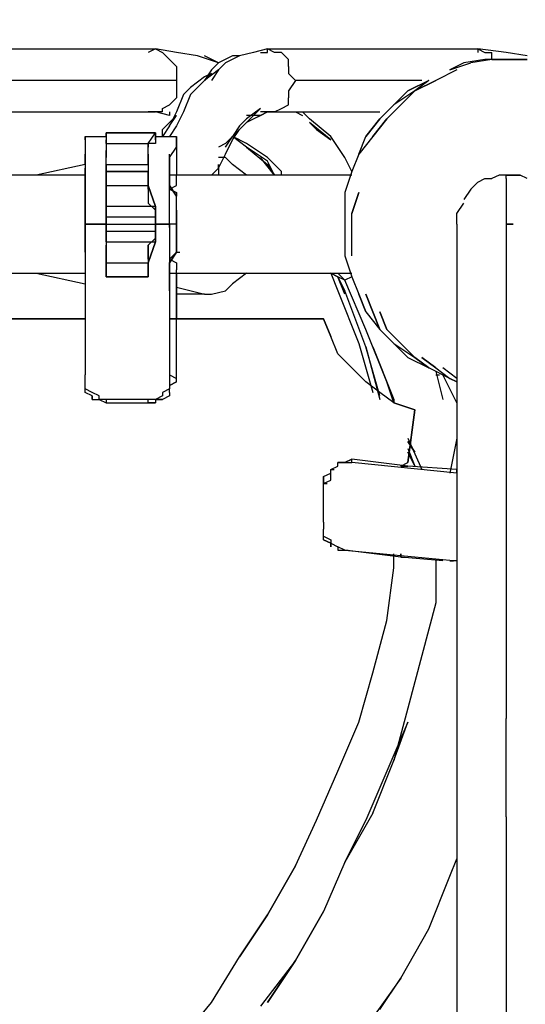
# Model space of a CAD drawing. Extents: x -2451 to 2468, y -21 to 3647.
# Drawn here: x -289 to 16, y 458 to 1053 of the extents above; entities that cross this region are included whole.
import ezdxf

# ---------------------------------------------------------------- set-up
doc = ezdxf.new("R2010")
doc.units = 0
doc.header["$LTSCALE"] = 5
doc.header["$PDMODE"] = 33
doc.header["$PDSIZE"] = 20
doc.layers.get('Defpoints').update_dxf_attribs({"linetype": 'CONTINUOUS'})
doc.layers.add('Lg_base', color=40, linetype='CONTINUOUS')
doc.layers.add('Lg_dim', color=7, linetype='CONTINUOUS')
doc.styles.add('LG1', font='ARIAL.TTF', dxfattribs={"height": 185})
doc.dimstyles.new('LG_DIM', dxfattribs={"dimtxt": 2.5, "dimasz": 2, "dimexe": 1.3, "dimexo": 1.5, "dimgap": 1, "dimtad": 1, "dimdec": 1, "dimrnd": 10, "dimdsep": 46, "dimtxsty": 'LG1', "dimcen": 0, "dimdle": 1.5, "dimclrd": 2, "dimclre": 2, "dimclrt": 6, "dimadec": 0, "dimazin": 0, "dimtfac": 0.7, "dimtmove": 0, "dimatfit": 3, "dimfxl": 0, "dimtvp": 1, "dimtolj": 1, "dimtzin": 0, "dimarcsym": 0})

# ---------------------------------------------------------------- blocks, each defined once
blk = doc.blocks.new('*D5')
at = {"layer": 'Defpoints', "color": 0}
for p in [(-779, 2595.26), (-2451.31, 0), (1461.34, 0)]:
    blk.add_point(p, dxfattribs=at)
at = {"layer": 'Lg_dim', "color": 0, "lineweight": -2}
for p, q in [((-778, 2595.26), (1511.34, 2595.26)), ((1461.34, 2475.26), (1461.34, 1442.09)), ((1461.34, 120), (1461.34, 1153.17)), ((-2450.31, 0), (1511.34, 0))]:
    blk.add_line(p, q, dxfattribs=at)
at = {"layer": 'Lg_dim', "color": 0}
for points in [[(1441.34, 2475.26), (1481.34, 2475.26), (1461.34, 2595.26)], [(1441.34, 120), (1481.34, 120), (1461.34, 0)]]:
    blk.add_solid(points, dxfattribs=at)
at = {"layer": 'Lg_dim', "color": 4, "insert": (1461.34, 1297.63), "char_height": 185, "attachment_point": 5, "style": 'LG1'}
blk.add_mtext('\\A1;2600', dxfattribs=at)

msp = doc.modelspace()

# ---------------------------------------------------------------- linework, layer by layer
at = {"layer": 'Lg_base'}
for p, q in [((-334.4623, 1035.13965), (-207.4513, 1035.13965)), ((-207.4513, 1035.13965), (-211.685, 1033.0228)), ((-194.7502, 1033.0228), (-207.4513, 1035.13965)), ((-207.4513, 1035.13965), (-203.2176, 1033.0228)), ((-139.7121, 1035.13965), (-148.1795, 1033.0228)), ((-139.7121, 1033.0228), (-139.7121, 1035.13965)), ((-139.7121, 1035.13965), (-12.7011, 1035.13965)), ((-135.4784, 1033.0228), (-139.7121, 1035.13965)), ((4.2337, 1033.0228), (-12.7011, 1035.13965)), ((-12.7011, 1035.13965), (-12.7011, 1033.0228)), ((-12.7011, 1035.13965), (-8.4674, 1033.0228)), ((-203.2176, 1033.0228), (-198.9839, 1028.7891)), ((-198.9839, 1028.7891), (-194.7502, 1024.5554)), ((-182.0491, 1030.90595), (-194.7502, 1033.0228)), ((-169.348, 1026.67225), (-182.0491, 1030.90595)), ((-169.348, 1026.67225), (-177.8154, 1030.90595)), ((-160.8806, 1030.90595), (-169.348, 1026.67225)), ((-156.6469, 1030.90595), (-165.1143, 1026.67225)), ((-156.6469, 1030.90595), (-160.8806, 1030.90595)), ((-148.1795, 1033.0228), (-156.6469, 1030.90595)), ((-143.9458, 1033.0228), (-139.7121, 1033.0228)), ((-131.2447, 1033.0228), (-135.4784, 1033.0228)), ((-127.011, 1028.7891), (-131.2447, 1033.0228)), ((-127.011, 1024.5554), (-127.011, 1028.7891)), ((-8.4674, 1028.7891), (-21.1685, 1026.67225)), ((-4.2337, 1028.7891), (-16.9348, 1026.67225)), ((-8.4674, 1033.0228), (-4.2337, 1033.0228)), ((4.2337, 1028.7891), (-8.4674, 1028.7891)), ((4.2337, 1028.7891), (-8.4674, 1028.7891)), ((-4.2337, 1028.7891), (-4.2337, 1033.0228)), ((4.2337, 1028.7891), (-4.2337, 1028.7891)), ((-4.2337, 1028.7891), (4.2337, 1028.7891)), ((-4.2337, 1028.7891), (4.2337, 1028.7891)), ((4.2337, 1028.7891), (-4.2337, 1028.7891)), ((16.9348, 1030.90595), (4.2337, 1033.0228)), ((4.2337, 1028.7891), (16.9348, 1028.7891)), ((16.9348, 1028.7891), (4.2337, 1028.7891)), ((-194.7502, 1024.5554), (-194.7502, 1020.3217)), ((-173.5817, 1022.43855), (-177.8154, 1016.088)), ((-169.348, 1022.43855), (-177.8154, 1016.088)), ((-169.348, 1026.67225), (-173.5817, 1022.43855)), ((-169.348, 1022.43855), (-173.5817, 1016.088)), ((-169.348, 1022.43855), (-165.1143, 1026.67225)), ((-165.1143, 1026.67225), (-169.348, 1022.43855)), ((-127.011, 1024.5554), (-127.011, 1020.3217)), ((-25.4022, 1022.43855), (-38.1033, 1016.088)), ((-21.1685, 1026.67225), (-29.6359, 1022.43855)), ((-29.6359, 1022.43855), (-16.9348, 1026.67225)), ((-21.1685, 1026.67225), (-29.6359, 1022.43855)), ((-194.7502, 1020.3217), (-194.7502, 1016.088)), ((-177.8154, 1018.20485), (-186.2828, 1011.8543)), ((-173.5817, 1020.3217), (-177.8154, 1018.20485)), ((-177.8154, 1016.088), (-173.5817, 1020.3217)), ((-127.011, 1020.3217), (-122.7773, 1016.088)), ((-194.7502, 1016.088), (-321.7612, 1016.088)), ((-194.7502, 1016.088), (-194.7502, 1009.73745)), ((-186.2828, 1011.8543), (-190.5165, 1007.6206)), ((-177.8154, 1016.088), (-186.2828, 1007.6206)), ((-122.7773, 1016.088), (-127.011, 1009.73745)), ((-46.5707, 1016.088), (-122.7773, 1016.088)), ((-42.337, 1016.088), (-55.0381, 1009.73745)), ((-55.0381, 1009.73745), (-42.337, 1016.088)), ((-42.337, 1016.088), (-50.8044, 1009.73745)), ((-38.1033, 1016.088), (-50.8044, 1009.73745)), ((-50.8044, 1009.73745), (-38.1033, 1016.088)), ((-42.337, 1016.088), (-50.8044, 1009.73745)), ((-194.7502, 1005.50375), (-198.9839, 1001.27005)), ((-194.7502, 1009.73745), (-194.7502, 1005.50375)), ((-190.5165, 1007.6206), (-194.7502, 997.03635)), ((-186.2828, 1007.6206), (-190.5165, 997.03635)), ((-127.011, 1009.73745), (-127.011, 1005.50375)), ((-127.011, 1001.27005), (-127.011, 1005.50375)), ((-63.5055, 1001.27005), (-55.0381, 1009.73745)), ((-50.8044, 1009.73745), (-63.5055, 1001.27005)), ((-63.5055, 1001.27005), (-55.0381, 1009.73745)), ((-50.8044, 1009.73745), (-63.5055, 1001.27005)), ((-59.2718, 1001.27005), (-50.8044, 1009.73745)), ((-50.8044, 1009.73745), (-59.2718, 1001.27005)), ((-203.2176, 999.1532), (-198.9839, 1001.27005)), ((-203.2176, 997.03635), (-203.2176, 999.1532)), ((-143.9458, 999.1532), (-152.4132, 992.80265)), ((-148.1795, 994.9195), (-143.9458, 999.1532)), ((-135.4784, 997.03635), (-131.2447, 999.1532)), ((-131.2447, 999.1532), (-127.011, 1001.27005)), ((-63.5055, 1001.27005), (-71.9729, 992.80265)), ((-67.7392, 992.80265), (-59.2718, 1001.27005)), ((-59.2718, 1001.27005), (-67.7392, 992.80265)), ((-334.4623, 997.03635), (-207.4513, 997.03635)), ((-207.4513, 997.03635), (-211.685, 997.03635)), ((-198.9839, 994.9195), (-207.4513, 997.03635)), ((-203.2176, 997.03635), (-207.4513, 997.03635)), ((-194.7502, 994.9195), (-203.2176, 986.4521)), ((-198.9839, 997.03635), (-198.9839, 994.9195)), ((-198.9839, 997.03635), (-198.9839, 994.9195)), ((-194.7502, 997.03635), (-198.9839, 988.56895)), ((-198.9839, 988.56895), (-194.7502, 994.9195)), ((-190.5165, 997.03635), (-194.7502, 988.56895)), ((-190.5165, 997.03635), (-194.7502, 988.56895)), ((-152.4132, 992.80265), (-156.6469, 988.56895)), ((-152.4132, 990.6858), (-148.1795, 994.9195)), ((-143.9458, 994.9195), (-152.4132, 990.6858)), ((-143.9458, 994.9195), (-152.4132, 994.9195)), ((-148.1795, 992.80265), (-143.9458, 994.9195)), ((-148.1795, 992.80265), (-143.9458, 994.9195)), ((-139.7121, 997.03635), (-143.9458, 997.03635)), ((-143.9458, 994.9195), (-139.7121, 997.03635)), ((-143.9458, 994.9195), (-139.7121, 997.03635)), ((-139.7121, 997.03635), (-143.9458, 994.9195)), ((-139.7121, 997.03635), (-71.9729, 997.03635)), ((-135.4784, 997.03635), (-139.7121, 997.03635)), ((-122.7773, 997.03635), (-118.5436, 994.9195)), ((-114.3099, 992.80265), (-118.5436, 997.03635)), ((-101.6088, 982.2184), (-114.3099, 992.80265)), ((-80.4403, 982.2184), (-71.9729, 992.80265)), ((-71.9729, 992.80265), (-80.4403, 982.2184)), ((-76.2066, 982.2184), (-67.7392, 992.80265)), ((-67.7392, 992.80265), (-76.2066, 982.2184)), ((-198.9839, 988.56895), (-203.2176, 982.2184)), ((-198.9839, 988.56895), (-203.2176, 982.2184)), ((-194.7502, 988.56895), (-198.9839, 982.2184)), ((-194.7502, 988.56895), (-198.9839, 982.2184)), ((-156.6469, 988.56895), (-160.8806, 982.2184)), ((-156.6469, 986.4521), (-152.4132, 990.6858)), ((-156.6469, 986.4521), (-152.4132, 990.6858)), ((-110.0762, 986.4521), (-114.3099, 990.6858)), ((-101.6088, 980.10155), (-114.3099, 990.6858)), ((-249.7883, 982.2184), (-249.7883, 980.10155)), ((-249.7883, 982.2184), (-249.7883, 975.86785)), ((-249.7883, 982.2184), (-237.0872, 982.2184)), ((-249.7883, 980.10155), (-249.7883, 982.2184)), ((-237.0872, 982.2184), (-237.0872, 984.33525)), ((-237.0872, 984.33525), (-207.4513, 984.33525)), ((-207.4513, 984.33525), (-237.0872, 984.33525)), ((-237.0872, 984.33525), (-207.4513, 984.33525)), ((-207.4513, 984.33525), (-237.0872, 984.33525)), ((-207.4513, 984.33525), (-237.0872, 984.33525)), ((-237.0872, 984.33525), (-207.4513, 984.33525)), ((-237.0872, 982.2184), (-237.0872, 984.33525)), ((-237.0872, 984.33525), (-234.97035, 984.33525)), ((-237.0872, 984.33525), (-237.0872, 977.9847)), ((-237.0872, 982.2184), (-237.0872, 980.10155)), ((-211.685, 977.9847), (-207.4513, 984.33525)), ((-207.4513, 982.2184), (-207.4513, 984.33525)), ((-207.4513, 984.33525), (-207.4513, 982.2184)), ((-207.4513, 982.2184), (-207.4513, 980.10155)), ((-207.4513, 982.2184), (-194.7502, 982.2184)), ((-207.4513, 980.10155), (-207.4513, 982.2184)), ((-203.2176, 982.2184), (-203.2176, 986.4521)), ((-194.7502, 980.10155), (-194.7502, 982.2184)), ((-194.7502, 982.2184), (-194.7502, 958.93305)), ((-194.7502, 980.10155), (-194.7502, 982.2184)), ((-160.8806, 982.2184), (-165.1143, 977.9847)), ((-165.1143, 975.86785), (-160.8806, 982.2184)), ((-160.8806, 980.10155), (-156.6469, 986.4521)), ((-160.8806, 982.2184), (-156.6469, 986.4521)), ((-156.6469, 980.10155), (-160.8806, 982.2184)), ((-160.8806, 982.2184), (-156.6469, 980.10155)), ((-152.4132, 975.86785), (-160.8806, 982.2184)), ((-152.4132, 977.9847), (-160.8806, 982.2184)), ((-110.0762, 986.4521), (-101.6088, 980.10155)), ((-93.1414, 969.5173), (-101.6088, 982.2184)), ((-84.674, 971.63415), (-80.4403, 982.2184)), ((-76.2066, 982.2184), (-84.674, 971.63415)), ((-84.674, 971.63415), (-80.4403, 982.2184)), ((-76.2066, 982.2184), (-84.674, 971.63415)), ((-249.7883, 980.10155), (-249.7883, 975.86785)), ((-249.7883, 975.86785), (-249.7883, 969.5173)), ((-237.0872, 977.9847), (-237.0872, 980.10155)), ((-237.0872, 977.9847), (-211.685, 977.9847)), ((-237.0872, 977.9847), (-237.0872, 975.86785)), ((-237.0872, 977.9847), (-237.0872, 973.751)), ((-237.0872, 977.9847), (-234.97035, 977.9847)), ((-237.0872, 975.86785), (-237.0872, 973.751)), ((-211.685, 977.9847), (-211.685, 975.86785)), ((-211.685, 973.751), (-211.685, 977.9847)), ((-207.4513, 977.9847), (-211.685, 977.9847)), ((-211.685, 973.751), (-211.685, 975.86785)), ((-207.4513, 980.10155), (-207.4513, 977.9847)), ((-207.4513, 980.10155), (-207.4513, 977.9847)), ((-198.9839, 969.5173), (-194.7502, 975.86785)), ((-194.7502, 975.86785), (-194.7502, 980.10155)), ((-165.1143, 977.9847), (-169.348, 975.86785)), ((-165.1143, 971.63415), (-160.8806, 980.10155)), ((-139.7121, 969.5173), (-152.4132, 977.9847)), ((-152.4132, 975.86785), (-139.7121, 965.2836)), ((-139.7121, 967.40045), (-152.4132, 975.86785)), ((-249.7883, 969.5173), (-249.7883, 971.63415)), ((-249.7883, 971.63415), (-249.7883, 969.5173)), ((-249.7883, 969.5173), (-249.7883, 963.16675)), ((-249.7883, 965.2836), (-249.7883, 969.5173)), ((-249.7883, 969.5173), (-249.7883, 965.2836)), ((-237.0872, 973.751), (-237.0872, 969.5173)), ((-237.0872, 969.5173), (-237.0872, 973.751)), ((-237.0872, 973.751), (-237.0872, 971.63415)), ((-237.0872, 969.5173), (-237.0872, 971.63415)), ((-237.0872, 965.2836), (-237.0872, 969.5173)), ((-237.0872, 965.2836), (-237.0872, 969.5173)), ((-237.0872, 965.2836), (-237.0872, 969.5173)), ((-211.685, 969.5173), (-211.685, 973.751)), ((-211.685, 969.5173), (-211.685, 973.751)), ((-211.685, 971.63415), (-211.685, 973.751)), ((-211.685, 971.63415), (-211.685, 969.5173)), ((-211.685, 965.2836), (-211.685, 969.5173)), ((-211.685, 965.2836), (-211.685, 969.5173)), ((-211.685, 969.5173), (-211.685, 965.2836)), ((-198.9839, 969.5173), (-198.9839, 971.63415)), ((-198.9839, 969.5173), (-198.9839, 971.63415)), ((-198.9839, 969.5173), (-198.9839, 963.16675)), ((-198.9839, 965.2836), (-198.9839, 969.5173)), ((-198.9839, 965.2836), (-198.9839, 969.5173)), ((-169.348, 963.16675), (-165.1143, 971.63415)), ((-165.1143, 969.5173), (-169.348, 969.5173)), ((-160.8806, 965.2836), (-165.1143, 969.5173)), ((-135.4784, 958.93305), (-143.9458, 969.5173)), ((-131.2447, 961.0499), (-139.7121, 969.5173)), ((-88.9077, 961.0499), (-93.1414, 969.5173)), ((-84.674, 971.63415), (-88.9077, 961.0499)), ((-249.7883, 965.2836), (-279.4242, 958.93305)), ((-249.7883, 965.2836), (-249.7883, 958.93305)), ((-249.7883, 965.2836), (-249.7883, 958.93305)), ((-249.7883, 954.69935), (-249.7883, 963.16675)), ((-237.0872, 965.2836), (-237.0872, 961.0499)), ((-237.0872, 965.2836), (-211.685, 965.2836)), ((-237.0872, 961.0499), (-237.0872, 965.2836)), ((-211.685, 965.2836), (-211.685, 961.0499)), ((-211.685, 965.2836), (-211.685, 961.0499)), ((-198.9839, 958.93305), (-198.9839, 965.2836)), ((-198.9839, 958.93305), (-198.9839, 965.2836)), ((-198.9839, 963.16675), (-198.9839, 954.69935)), ((-173.5817, 958.93305), (-169.348, 963.16675)), ((-169.348, 963.16675), (-173.5817, 958.93305)), ((-169.348, 965.2836), (-169.348, 958.93305)), ((-169.348, 963.16675), (-169.348, 965.2836)), ((-152.4132, 958.93305), (-160.8806, 965.2836)), ((-135.4784, 958.93305), (-139.7121, 967.40045)), ((-139.7121, 965.2836), (-135.4784, 958.93305)), ((-249.7883, 958.93305), (-520.7451, 958.93305)), ((-249.7883, 958.93305), (-249.7883, 952.5825)), ((-249.7883, 958.93305), (-249.7883, 952.5825)), ((-211.685, 961.0499), (-237.0872, 961.0499)), ((-237.0872, 961.0499), (-211.685, 961.0499)), ((-237.0872, 958.93305), (-237.0872, 961.0499)), ((-237.0872, 961.0499), (-211.685, 961.0499)), ((-211.685, 961.0499), (-237.0872, 961.0499)), ((-237.0872, 961.0499), (-237.0872, 958.93305)), ((-237.0872, 958.93305), (-237.0872, 961.0499)), ((-237.0872, 958.93305), (-237.0872, 961.0499)), ((-237.0872, 961.0499), (-211.685, 961.0499)), ((-237.0872, 954.69935), (-237.0872, 958.93305)), ((-237.0872, 958.93305), (-237.0872, 954.69935)), ((-237.0872, 954.69935), (-237.0872, 958.93305)), ((-237.0872, 954.69935), (-237.0872, 958.93305)), ((-211.685, 961.0499), (-211.685, 958.93305)), ((-211.685, 958.93305), (-211.685, 961.0499)), ((-211.685, 961.0499), (-211.685, 958.93305)), ((-211.685, 961.0499), (-211.685, 958.93305)), ((-211.685, 954.69935), (-211.685, 958.93305)), ((-211.685, 958.93305), (-211.685, 954.69935)), ((-211.685, 954.69935), (-211.685, 958.93305)), ((-211.685, 954.69935), (-211.685, 958.93305)), ((-198.9839, 952.5825), (-198.9839, 958.93305)), ((-198.9839, 958.93305), (-198.9839, 952.5825)), ((-88.9077, 958.93305), (-198.9839, 958.93305)), ((-194.7502, 956.8162), (-194.7502, 958.93305)), ((-131.2447, 958.93305), (-131.2447, 961.0499)), ((-88.9077, 961.0499), (-93.1414, 948.3488)), ((0, 958.93305), (-4.2337, 956.8162)), ((4.2337, 958.93305), (0, 958.93305)), ((12.7011, 958.93305), (4.2337, 958.93305)), ((4.2337, 958.93305), (12.7011, 958.93305)), ((4.2337, 956.8162), (4.2337, 958.93305)), ((4.2337, 958.93305), (6.35055, 958.93305)), ((16.9348, 956.8162), (12.7011, 958.93305)), ((-249.7883, 946.23195), (-249.7883, 954.69935)), ((-249.7883, 952.5825), (-249.7883, 946.23195)), ((-249.7883, 952.5825), (-249.7883, 946.23195)), ((-237.0872, 954.69935), (-237.0872, 952.5825)), ((-237.0872, 950.46565), (-237.0872, 954.69935)), ((-237.0872, 954.69935), (-237.0872, 952.5825)), ((-237.0872, 950.46565), (-237.0872, 954.69935)), ((-237.0872, 952.5825), (-211.685, 952.5825)), ((-237.0872, 939.8814), (-237.0872, 952.5825)), ((-237.0872, 952.5825), (-237.0872, 939.8814)), ((-211.685, 952.5825), (-211.685, 954.69935)), ((-211.685, 954.69935), (-211.685, 950.46565)), ((-211.685, 952.5825), (-211.685, 954.69935)), ((-211.685, 950.46565), (-211.685, 954.69935)), ((-211.685, 952.5825), (-207.4513, 939.8814)), ((-207.4513, 939.8814), (-211.685, 952.5825)), ((-198.9839, 946.23195), (-198.9839, 954.69935)), ((-198.9839, 950.46565), (-194.7502, 952.5825)), ((-194.7502, 946.23195), (-198.9839, 952.5825)), ((-198.9839, 952.5825), (-194.7502, 946.23195)), ((-194.7502, 952.5825), (-194.7502, 956.8162)), ((-12.7011, 954.69935), (-16.9348, 950.46565)), ((-12.7011, 954.69935), (-8.4674, 956.8162)), ((-8.4674, 956.8162), (-4.2337, 956.8162)), ((4.2337, 956.8162), (4.2337, 952.5825)), ((4.2337, 952.5825), (4.2337, 946.23195)), ((-249.7883, 946.23195), (-249.7883, 937.76455)), ((-249.7883, 946.23195), (-249.7883, 937.76455)), ((-249.7883, 937.76455), (-249.7883, 946.23195)), ((-237.0872, 946.23195), (-237.0872, 950.46565)), ((-237.0872, 950.46565), (-237.0872, 946.23195)), ((-237.0872, 941.99825), (-237.0872, 946.23195)), ((-237.0872, 946.23195), (-237.0872, 941.99825)), ((-211.685, 950.46565), (-211.685, 946.23195)), ((-211.685, 950.46565), (-211.685, 946.23195)), ((-211.685, 946.23195), (-211.685, 941.99825)), ((-211.685, 946.23195), (-211.685, 941.99825)), ((-198.9839, 950.46565), (-194.7502, 948.3488)), ((-198.9839, 950.46565), (-194.7502, 948.3488)), ((-198.9839, 937.76455), (-198.9839, 946.23195)), ((-194.7502, 948.3488), (-194.7502, 946.23195)), ((-194.7502, 948.3488), (-194.7502, 946.23195)), ((-194.7502, 937.76455), (-194.7502, 946.23195)), ((-194.7502, 937.76455), (-194.7502, 946.23195)), ((-93.1414, 948.3488), (-93.1414, 935.6477)), ((-84.674, 948.3488), (-88.9077, 935.6477)), ((-88.9077, 935.6477), (-84.674, 948.3488)), ((-16.9348, 950.46565), (-21.1685, 944.1151)), ((4.2337, 946.23195), (4.2337, 939.8814)), ((-237.0872, 941.99825), (-237.0872, 937.76455)), ((-237.0872, 941.99825), (-237.0872, 937.76455)), ((-237.0872, 939.8814), (-237.0872, 937.76455)), ((-207.4513, 939.8814), (-237.0872, 939.8814)), ((-237.0872, 937.76455), (-237.0872, 939.8814)), ((-211.685, 941.99825), (-207.4513, 937.76455)), ((-211.685, 941.99825), (-207.4513, 937.76455)), ((-207.4513, 939.8814), (-207.4513, 937.76455)), ((-207.4513, 937.76455), (-207.4513, 939.8814)), ((-25.4022, 935.6477), (-21.1685, 941.99825)), ((4.2337, 939.8814), (4.2337, 929.29715)), ((-249.7883, 937.76455), (-249.7883, 929.29715)), ((-249.7883, 937.76455), (-249.7883, 929.29715)), ((-249.7883, 929.29715), (-249.7883, 937.76455)), ((-237.0872, 933.53085), (-237.0872, 937.76455)), ((-237.0872, 933.53085), (-237.0872, 937.76455)), ((-237.0872, 937.76455), (-237.0872, 933.53085)), ((-237.0872, 933.53085), (-237.0872, 937.76455)), ((-237.0872, 933.53085), (-237.0872, 929.29715)), ((-207.4513, 933.53085), (-237.0872, 933.53085)), ((-237.0872, 933.53085), (-237.0872, 929.29715)), ((-237.0872, 929.29715), (-237.0872, 933.53085)), ((-237.0872, 933.53085), (-237.0872, 929.29715)), ((-207.4513, 937.76455), (-207.4513, 933.53085)), ((-207.4513, 937.76455), (-207.4513, 933.53085)), ((-207.4513, 933.53085), (-207.4513, 937.76455)), ((-207.4513, 933.53085), (-207.4513, 937.76455)), ((-207.4513, 929.29715), (-207.4513, 933.53085)), ((-207.4513, 933.53085), (-207.4513, 929.29715)), ((-207.4513, 929.29715), (-207.4513, 933.53085)), ((-207.4513, 929.29715), (-207.4513, 933.53085)), ((-198.9839, 929.29715), (-198.9839, 937.76455)), ((-194.7502, 937.76455), (-194.7502, 929.29715)), ((-194.7502, 929.29715), (-194.7502, 937.76455)), ((-93.1414, 935.6477), (-93.1414, 922.9466)), ((-88.9077, 922.9466), (-88.9077, 935.6477)), ((-88.9077, 922.9466), (-88.9077, 935.6477)), ((-25.4022, 931.414), (-25.4022, 935.6477)), ((-25.4022, 931.414), (-25.4022, 935.6477)), ((-249.7883, 929.29715), (-198.9839, 929.29715)), ((-249.7883, 929.29715), (-249.7883, 838.2726)), ((-249.7883, 929.29715), (-249.7883, 920.82975)), ((-249.7883, 920.82975), (-249.7883, 929.29715)), ((-237.0872, 929.29715), (-249.7883, 929.29715)), ((-237.0872, 929.29715), (-237.0872, 925.06345)), ((-237.0872, 929.29715), (-237.0872, 925.06345)), ((-237.0872, 925.06345), (-237.0872, 929.29715)), ((-237.0872, 929.29715), (-237.0872, 925.06345)), ((-207.4513, 925.06345), (-207.4513, 929.29715)), ((-207.4513, 929.29715), (-207.4513, 925.06345)), ((-207.4513, 925.06345), (-207.4513, 929.29715)), ((-207.4513, 929.29715), (-207.4513, 925.06345)), ((-194.7502, 929.29715), (-207.4513, 929.29715)), ((-198.9839, 927.1803), (-198.9839, 929.29715)), ((-198.9839, 929.29715), (-198.9839, 838.2726)), ((-194.7502, 929.29715), (-194.7502, 920.82975)), ((-194.7502, 920.82975), (-194.7502, 929.29715)), ((-25.4022, 929.29715), (-25.4022, 931.414)), ((-25.4022, 929.29715), (-25.4022, 925.06345)), ((8.4674, 929.29715), (4.2337, 929.29715)), ((4.2337, 929.29715), (8.4674, 929.29715)), ((4.2337, 929.29715), (8.4674, 929.29715)), ((8.4674, 929.29715), (4.2337, 929.29715)), ((8.4674, 929.29715), (4.2337, 929.29715)), ((4.2337, 929.29715), (8.4674, 929.29715)), ((4.2337, 929.29715), (6.35055, 929.29715)), ((4.2337, 929.29715), (4.2337, 920.82975)), ((-237.0872, 925.06345), (-237.0872, 920.82975)), ((-237.0872, 925.06345), (-207.4513, 925.06345)), ((-237.0872, 920.82975), (-237.0872, 925.06345)), ((-237.0872, 920.82975), (-237.0872, 925.06345)), ((-237.0872, 925.06345), (-237.0872, 920.82975)), ((-207.4513, 925.06345), (-207.4513, 920.82975)), ((-207.4513, 925.06345), (-207.4513, 920.82975)), ((-207.4513, 925.06345), (-207.4513, 920.82975)), ((-207.4513, 920.82975), (-207.4513, 925.06345)), ((-93.1414, 922.9466), (-93.1414, 910.2455)), ((-88.9077, 910.2455), (-88.9077, 922.9466)), ((-88.9077, 910.2455), (-88.9077, 922.9466)), ((-25.4022, 925.06345), (-25.4022, 920.82975)), ((-249.7883, 920.82975), (-249.7883, 912.36235)), ((-249.7883, 912.36235), (-249.7883, 920.82975)), ((-237.0872, 920.82975), (-237.0872, 916.59605)), ((-237.0872, 918.7129), (-237.0872, 920.82975)), ((-237.0872, 918.7129), (-237.0872, 920.82975)), ((-237.0872, 920.82975), (-237.0872, 916.59605)), ((-237.0872, 918.7129), (-237.0872, 906.0118)), ((-237.0872, 918.7129), (-207.4513, 918.7129)), ((-237.0872, 918.7129), (-237.0872, 906.0118)), ((-237.0872, 912.36235), (-237.0872, 916.59605)), ((-237.0872, 912.36235), (-237.0872, 916.59605)), ((-207.4513, 920.82975), (-211.685, 916.59605)), ((-207.4513, 920.82975), (-211.685, 916.59605)), ((-211.685, 906.0118), (-207.4513, 918.7129)), ((-207.4513, 918.7129), (-211.685, 906.0118)), ((-211.685, 912.36235), (-211.685, 916.59605)), ((-211.685, 916.59605), (-211.685, 912.36235)), ((-207.4513, 920.82975), (-207.4513, 918.7129)), ((-207.4513, 918.7129), (-207.4513, 920.82975)), ((-194.7502, 920.82975), (-194.7502, 912.36235)), ((-194.7502, 912.36235), (-194.7502, 920.82975)), ((-25.4022, 920.82975), (-25.4022, 914.4792)), ((4.2337, 920.82975), (4.2337, 908.12865)), ((-249.7883, 912.36235), (-249.7883, 906.0118)), ((-249.7883, 912.36235), (-249.7883, 906.0118)), ((-237.0872, 908.12865), (-237.0872, 912.36235)), ((-237.0872, 908.12865), (-237.0872, 912.36235)), ((-211.685, 908.12865), (-211.685, 912.36235)), ((-211.685, 912.36235), (-211.685, 908.12865)), ((-194.7502, 912.36235), (-198.9839, 908.12865)), ((-194.7502, 912.36235), (-198.9839, 908.12865)), ((-194.7502, 912.36235), (-198.9839, 906.0118)), ((-198.9839, 906.0118), (-194.7502, 912.36235)), ((-194.7502, 912.36235), (-192.63335, 912.36235)), ((-93.1414, 910.2455), (-88.9077, 897.5444)), ((-25.4022, 914.4792), (-25.4022, 906.0118)), ((-249.7883, 906.0118), (-249.7883, 899.66125)), ((-249.7883, 906.0118), (-249.7883, 899.66125)), ((-237.0872, 908.12865), (-237.0872, 903.89495)), ((-237.0872, 903.89495), (-237.0872, 908.12865)), ((-237.0872, 906.0118), (-237.0872, 903.89495)), ((-237.0872, 906.0118), (-211.685, 906.0118)), ((-237.0872, 903.89495), (-237.0872, 906.0118)), ((-237.0872, 903.89495), (-237.0872, 899.66125)), ((-237.0872, 899.66125), (-237.0872, 903.89495)), ((-237.0872, 903.89495), (-237.0872, 899.66125)), ((-237.0872, 899.66125), (-237.0872, 903.89495)), ((-211.685, 908.12865), (-211.685, 903.89495)), ((-211.685, 908.12865), (-211.685, 903.89495)), ((-211.685, 903.89495), (-211.685, 906.0118)), ((-211.685, 906.0118), (-211.685, 903.89495)), ((-211.685, 903.89495), (-211.685, 899.66125)), ((-211.685, 899.66125), (-211.685, 903.89495)), ((-211.685, 903.89495), (-211.685, 899.66125)), ((-211.685, 903.89495), (-211.685, 899.66125)), ((-198.9839, 908.12865), (-194.7502, 906.0118)), ((-198.9839, 906.0118), (-198.9839, 899.66125)), ((-198.9839, 899.66125), (-198.9839, 906.0118)), ((-194.7502, 906.0118), (-194.7502, 901.7781)), ((-25.4022, 906.0118), (-25.4022, 897.5444)), ((4.2337, 908.12865), (4.2337, 895.42755)), ((-520.7451, 899.66125), (-249.7883, 899.66125)), ((-279.4242, 899.66125), (-249.7883, 893.3107)), ((-249.7883, 899.66125), (-249.7883, 893.3107)), ((-249.7883, 899.66125), (-249.7883, 893.3107)), ((-237.0872, 897.5444), (-237.0872, 899.66125)), ((-237.0872, 899.66125), (-237.0872, 897.5444)), ((-237.0872, 897.5444), (-237.0872, 899.66125)), ((-237.0872, 897.5444), (-237.0872, 899.66125)), ((-211.685, 899.66125), (-211.685, 897.5444)), ((-211.685, 897.5444), (-211.685, 899.66125)), ((-211.685, 899.66125), (-211.685, 897.5444)), ((-211.685, 897.5444), (-211.685, 899.66125)), ((-198.9839, 899.66125), (-194.7502, 899.66125)), ((-198.9839, 893.3107), (-198.9839, 899.66125)), ((-198.9839, 893.3107), (-198.9839, 899.66125)), ((-194.7502, 899.66125), (-194.7502, 901.7781)), ((-194.7502, 872.1422), (-194.7502, 899.66125)), ((-194.7502, 899.66125), (-194.7502, 872.1422)), ((-194.7502, 899.66125), (-88.9077, 899.66125)), ((-152.4132, 899.66125), (-160.8806, 893.3107)), ((-101.6088, 899.66125), (-97.3751, 889.077)), ((-97.3751, 897.5444), (-101.6088, 899.66125)), ((-101.6088, 899.66125), (-97.3751, 897.5444)), ((-97.3751, 897.5444), (-101.6088, 899.66125)), ((-97.3751, 899.66125), (-93.1414, 895.42755)), ((-249.7883, 893.3107), (-249.7883, 889.077)), ((-249.7883, 893.3107), (-249.7883, 889.077)), ((-211.685, 897.5444), (-237.0872, 897.5444)), ((-237.0872, 897.5444), (-211.685, 897.5444)), ((-211.685, 897.5444), (-237.0872, 897.5444)), ((-211.685, 897.5444), (-237.0872, 897.5444)), ((-237.0872, 897.5444), (-234.97035, 897.5444)), ((-198.9839, 889.077), (-198.9839, 893.3107)), ((-198.9839, 889.077), (-198.9839, 893.3107)), ((-165.1143, 889.077), (-160.8806, 893.3107)), ((-97.3751, 897.5444), (-93.1414, 889.077)), ((-93.1414, 886.96015), (-97.3751, 897.5444)), ((-93.1414, 895.42755), (-97.3751, 897.5444)), ((-88.9077, 897.5444), (-93.1414, 895.42755)), ((-80.4403, 865.79165), (-93.1414, 895.42755)), ((-88.9077, 897.5444), (-84.674, 886.96015)), ((-25.4022, 897.5444), (-25.4022, 886.96015)), ((4.2337, 895.42755), (4.2337, 880.6096)), ((-194.7502, 891.19385), (-177.8154, 886.96015)), ((-177.8154, 886.96015), (-194.7502, 886.96015)), ((-177.8154, 886.96015), (-173.5817, 886.96015)), ((-173.5817, 886.96015), (-165.1143, 889.077)), ((-97.3751, 889.077), (-84.674, 857.32425)), ((-80.4403, 855.2074), (-93.1414, 889.077)), ((-80.4403, 876.3759), (-84.674, 886.96015)), ((-84.674, 886.96015), (-80.4403, 876.3759)), ((-76.2066, 876.3759), (-80.4403, 886.96015)), ((-80.4403, 886.96015), (-76.2066, 876.3759)), ((-25.4022, 886.96015), (-25.4022, 874.25905)), ((4.2337, 880.6096), (4.2337, 863.6748)), ((-80.4403, 876.3759), (-71.9729, 865.79165)), ((-80.4403, 876.3759), (-71.9729, 865.79165)), ((-71.9729, 865.79165), (-76.2066, 876.3759)), ((-76.2066, 876.3759), (-71.9729, 865.79165)), ((-67.7392, 865.79165), (-71.9729, 876.3759)), ((-71.9729, 876.3759), (-67.7392, 865.79165)), ((-25.4022, 874.25905), (-25.4022, 859.4411)), ((-249.7883, 872.1422), (-520.7451, 872.1422)), ((-249.7883, 872.1422), (-520.7451, 872.1422)), ((-249.7883, 872.1422), (-520.7451, 872.1422)), ((-520.7451, 872.1422), (-249.7883, 872.1422)), ((-105.8425, 872.1422), (-198.9839, 872.1422)), ((-105.8425, 872.1422), (-198.9839, 872.1422)), ((-198.9839, 872.1422), (-194.7502, 872.1422)), ((-194.7502, 872.1422), (-198.9839, 872.1422)), ((-194.7502, 872.1422), (-198.9839, 872.1422)), ((-105.8425, 872.1422), (-194.7502, 872.1422)), ((-194.7502, 872.1422), (-105.8425, 872.1422)), ((-194.7502, 836.15575), (-194.7502, 872.1422)), ((-194.7502, 836.15575), (-194.7502, 872.1422)), ((-101.6088, 861.55795), (-105.8425, 872.1422)), ((-101.6088, 861.55795), (-105.8425, 872.1422)), ((-101.6088, 861.55795), (-105.8425, 872.1422)), ((-105.8425, 872.1422), (-101.6088, 861.55795)), ((-67.7392, 834.0389), (-80.4403, 865.79165)), ((-71.9729, 865.79165), (-63.5055, 857.32425)), ((-67.7392, 865.79165), (-59.2718, 857.32425)), ((-59.2718, 857.32425), (-67.7392, 865.79165)), ((4.2337, 863.6748), (4.2337, 844.62315)), ((-97.3751, 850.9737), (-101.6088, 861.55795)), ((-97.3751, 850.9737), (-101.6088, 861.55795)), ((-84.674, 857.32425), (-76.2066, 827.68835)), ((-63.5055, 857.32425), (-55.0381, 848.85685)), ((-63.5055, 857.32425), (-50.8044, 848.85685)), ((-55.0381, 848.85685), (-63.5055, 857.32425)), ((-50.8044, 848.85685), (-59.2718, 857.32425)), ((-59.2718, 857.32425), (-50.8044, 848.85685)), ((-25.4022, 859.4411), (-25.4022, 844.62315)), ((-88.9077, 842.5063), (-97.3751, 850.9737)), ((-88.9077, 842.5063), (-97.3751, 850.9737)), ((-80.4403, 855.2074), (-71.9729, 823.45465)), ((-71.9729, 825.5715), (-80.4403, 855.2074)), ((-76.2066, 855.2074), (-63.5055, 823.45465)), ((-55.0381, 848.85685), (-42.337, 842.5063)), ((-55.0381, 848.85685), (-42.337, 842.5063)), ((-42.337, 842.5063), (-50.8044, 848.85685)), ((-50.8044, 848.85685), (-42.337, 842.5063)), ((-38.1033, 842.5063), (-46.5707, 848.85685)), ((-46.5707, 848.85685), (-38.1033, 842.5063)), ((-25.4022, 844.62315), (-25.4022, 827.68835)), ((4.2337, 844.62315), (4.2337, 825.5715)), ((-249.7883, 836.15575), (-249.7883, 838.2726)), ((-249.7883, 834.0389), (-249.7883, 838.2726)), ((-198.9839, 838.2726), (-194.7502, 836.15575)), ((-198.9839, 838.2726), (-198.9839, 834.0389)), ((-80.4403, 834.0389), (-88.9077, 842.5063)), ((-80.4403, 834.0389), (-88.9077, 842.5063)), ((-29.6359, 836.15575), (-42.337, 842.5063)), ((-38.1033, 842.5063), (-29.6359, 836.15575)), ((-38.1033, 840.38945), (-33.8696, 823.45465)), ((-38.1033, 838.2726), (-35.98645, 838.2726)), ((-25.4022, 836.15575), (-33.8696, 842.5063)), ((-25.4022, 821.3378), (-33.8696, 838.2726)), ((-249.7883, 831.92205), (-249.7883, 834.0389)), ((-194.7502, 834.0389), (-198.9839, 831.92205)), ((-198.9839, 831.92205), (-194.7502, 834.0389)), ((-198.9839, 834.0389), (-198.9839, 831.92205)), ((-194.7502, 834.0389), (-194.7502, 836.15575)), ((-194.7502, 834.0389), (-194.7502, 836.15575)), ((-71.9729, 827.68835), (-80.4403, 834.0389)), ((-71.9729, 827.68835), (-80.4403, 834.0389)), ((-63.5055, 821.3378), (-67.7392, 834.0389)), ((-25.4022, 834.0389), (-29.6359, 836.15575)), ((-29.6359, 836.15575), (-25.4022, 834.0389)), ((-25.4022, 834.0389), (-29.6359, 836.15575)), ((-29.6359, 836.15575), (-25.4022, 834.0389)), ((-249.7883, 829.8052), (-249.7883, 831.92205)), ((-249.7883, 827.68835), (-249.7883, 829.8052)), ((-245.5546, 827.68835), (-249.7883, 829.8052)), ((-245.5546, 825.5715), (-249.7883, 827.68835)), ((-245.5546, 825.5715), (-249.7883, 827.68835)), ((-241.3209, 825.5715), (-245.5546, 827.68835)), ((-198.9839, 829.8052), (-203.2176, 827.68835)), ((-203.2176, 827.68835), (-203.2176, 825.5715)), ((-198.9839, 831.92205), (-198.9839, 829.8052)), ((-198.9839, 827.68835), (-198.9839, 829.8052)), ((-198.9839, 827.68835), (-198.9839, 825.5715)), ((-198.9839, 827.68835), (-198.9839, 825.5715)), ((-63.5055, 821.3378), (-71.9729, 827.68835)), ((-63.5055, 821.3378), (-71.9729, 827.68835)), ((-25.4022, 827.68835), (-25.4022, 808.6367)), ((-245.5546, 823.45465), (-245.5546, 825.5715)), ((-245.5546, 825.5715), (-245.5546, 823.45465)), ((-245.5546, 823.45465), (-241.3209, 823.45465)), ((-245.5546, 823.45465), (-241.3209, 823.45465)), ((-241.3209, 823.45465), (-241.3209, 825.5715)), ((-241.3209, 823.45465), (-237.0872, 821.3378)), ((-241.3209, 823.45465), (-237.0872, 821.3378)), ((-237.0872, 823.45465), (-241.3209, 823.45465)), ((-237.0872, 823.45465), (-237.0872, 821.3378)), ((-211.685, 823.45465), (-237.0872, 823.45465)), ((-237.0872, 821.3378), (-211.685, 821.3378)), ((-237.0872, 821.3378), (-211.685, 821.3378)), ((-211.685, 821.3378), (-211.685, 823.45465)), ((-207.4513, 823.45465), (-211.685, 823.45465)), ((-211.685, 821.3378), (-207.4513, 821.3378)), ((-207.4513, 821.3378), (-211.685, 821.3378)), ((-203.2176, 825.5715), (-207.4513, 823.45465)), ((-207.4513, 823.45465), (-203.2176, 823.45465)), ((-207.4513, 823.45465), (-207.4513, 821.3378)), ((-203.2176, 823.45465), (-207.4513, 823.45465)), ((-198.9839, 825.5715), (-203.2176, 823.45465)), ((-198.9839, 825.5715), (-203.2176, 823.45465)), ((-63.5055, 823.45465), (-63.5055, 821.3378)), ((-63.5055, 821.3378), (-50.8044, 817.1041)), ((-50.8044, 817.1041), (-63.5055, 821.3378)), ((-50.8044, 817.1041), (-63.5055, 821.3378)), ((-63.5055, 821.3378), (-50.8044, 817.1041)), ((4.2337, 825.5715), (4.2337, 806.51985)), ((-50.8044, 817.1041), (-55.0381, 785.35135)), ((-55.0381, 785.35135), (-50.8044, 817.1041)), ((-25.4022, 808.6367), (-25.4022, 789.58505)), ((4.2337, 806.51985), (4.2337, 783.2345)), ((-55.0381, 800.1693), (-46.5707, 781.11765)), ((-55.0381, 798.05245), (-50.8044, 791.7019)), ((-50.8044, 791.7019), (-55.0381, 798.05245)), ((-25.4022, 800.1693), (-29.6359, 779.0008)), ((-55.0381, 793.81875), (-50.8044, 783.2345)), ((-55.0381, 791.7019), (-50.8044, 783.2345)), ((-50.8044, 783.2345), (-55.0381, 791.7019)), ((-93.1414, 785.35135), (-97.3751, 785.35135)), ((-93.1414, 785.35135), (-97.3751, 785.35135)), ((-97.3751, 785.35135), (-93.1414, 785.35135)), ((-97.3751, 783.2345), (-97.3751, 785.35135)), ((-88.9077, 787.4682), (-93.1414, 785.35135)), ((-93.1414, 785.35135), (-88.9077, 787.4682)), ((-88.9077, 787.4682), (-93.1414, 785.35135)), ((-93.1414, 785.35135), (-88.9077, 785.35135)), ((-55.0381, 783.2345), (-88.9077, 787.4682)), ((-88.9077, 785.35135), (-88.9077, 787.4682)), ((-55.0381, 783.2345), (-88.9077, 787.4682)), ((-25.4022, 779.0008), (-88.9077, 785.35135)), ((-59.2718, 783.2345), (-55.0381, 785.35135)), ((-59.2718, 783.2345), (-55.0381, 785.35135)), ((-25.4022, 789.58505), (-25.4022, 768.41655)), ((-105.8425, 776.88395), (-101.6088, 779.0008)), ((-105.8425, 776.88395), (-101.6088, 779.0008)), ((-101.6088, 781.11765), (-97.3751, 783.2345)), ((-101.6088, 781.11765), (-97.3751, 783.2345)), ((-101.6088, 781.11765), (-97.3751, 783.2345)), ((-101.6088, 781.11765), (-99.49195, 781.11765)), ((-101.6088, 779.0008), (-101.6088, 781.11765)), ((-101.6088, 774.7671), (-101.6088, 779.0008)), ((-59.2718, 783.2345), (-55.0381, 783.2345)), ((-59.2718, 783.2345), (-55.0381, 783.2345)), ((-55.0381, 783.2345), (-59.2718, 783.2345)), ((-59.2718, 783.2345), (-55.0381, 783.2345)), ((-25.4022, 781.11765), (-55.0381, 783.2345)), ((-25.4022, 781.11765), (-55.0381, 783.2345)), ((-25.4022, 779.0008), (-25.4022, 781.11765)), ((-25.4022, 779.0008), (-25.4022, 781.11765)), ((4.2337, 783.2345), (4.2337, 762.066)), ((-105.8425, 772.65025), (-105.8425, 776.88395)), ((-105.8425, 776.88395), (-105.8425, 772.65025)), ((-105.8425, 772.65025), (-105.8425, 774.7671)), ((-105.8425, 772.65025), (-101.6088, 774.7671)), ((-105.8425, 772.65025), (-103.72565, 772.65025)), ((-105.8425, 749.3649), (-105.8425, 772.65025)), ((-25.4022, 768.41655), (-25.4022, 747.24805)), ((4.2337, 762.066), (4.2337, 736.6638)), ((-105.8425, 749.3649), (-105.8425, 747.24805)), ((-105.8425, 747.24805), (-105.8425, 745.1312)), ((-105.8425, 740.8975), (-105.8425, 745.1312)), ((-25.4022, 747.24805), (-25.4022, 723.9627)), ((-105.8425, 740.8975), (-101.6088, 738.78065)), ((-105.8425, 738.78065), (-105.8425, 740.8975)), ((-101.6088, 736.6638), (-105.8425, 738.78065)), ((-105.8425, 738.78065), (-101.6088, 736.6638)), ((-101.6088, 738.78065), (-101.6088, 736.6638)), ((-101.6088, 734.54695), (-101.6088, 736.6638)), ((-101.6088, 736.6638), (-101.6088, 734.54695)), ((-101.6088, 736.6638), (-97.3751, 734.54695)), ((-97.3751, 734.54695), (-97.3751, 732.4301)), ((-93.1414, 732.4301), (-97.3751, 734.54695)), ((-97.3751, 732.4301), (-93.1414, 732.4301)), ((-97.3751, 732.4301), (-93.1414, 732.4301)), ((-59.2718, 728.1964), (-93.1414, 732.4301)), ((-59.2718, 728.1964), (-93.1414, 732.4301)), ((-93.1414, 732.4301), (-25.4022, 726.07955)), ((-93.1414, 732.4301), (-91.02455, 732.4301)), ((4.2337, 736.6638), (4.2337, 711.2616)), ((-63.5055, 721.84585), (-63.5055, 730.31325)), ((-63.5055, 721.84585), (-63.5055, 728.1964)), ((-59.2718, 730.31325), (-59.2718, 728.1964)), ((-59.2718, 728.1964), (-59.2718, 730.31325)), ((-59.2718, 728.1964), (-57.15495, 728.1964)), ((-33.8696, 726.07955), (-59.2718, 728.1964)), ((-59.2718, 728.1964), (-57.15495, 728.1964)), ((-33.8696, 726.07955), (-59.2718, 728.1964)), ((-38.1033, 726.07955), (-38.1033, 700.67735)), ((-29.6359, 726.07955), (-27.51905, 726.07955)), ((-29.6359, 726.07955), (-27.51905, 726.07955)), ((-25.4022, 726.07955), (-29.6359, 726.07955)), ((-67.7392, 690.0931), (-63.5055, 721.84585)), ((-67.7392, 690.0931), (-63.5055, 721.84585)), ((-25.4022, 723.9627), (-25.4022, 698.5605)), ((4.2337, 711.2616), (4.2337, 685.8594)), ((-38.1033, 700.67735), (-46.5707, 668.9246)), ((-25.4022, 698.5605), (-25.4022, 673.1583)), ((-76.2066, 658.34035), (-67.7392, 690.0931)), ((-76.2066, 658.34035), (-67.7392, 690.0931)), ((4.2337, 685.8594), (4.2337, 658.34035)), ((-25.4022, 673.1583), (-25.4022, 647.7561)), ((-46.5707, 668.9246), (-55.0381, 637.17185)), ((-84.674, 628.70445), (-76.2066, 658.34035)), ((-84.674, 628.70445), (-76.2066, 658.34035)), ((4.2337, 658.34035), (4.2337, 630.8213)), ((-25.4022, 647.7561), (-25.4022, 620.23705)), ((-55.0381, 637.17185), (-63.5055, 605.4191)), ((4.2337, 601.1854), (4.2337, 630.8213)), ((-97.3751, 599.06855), (-84.674, 628.70445)), ((-97.3751, 599.06855), (-84.674, 628.70445)), ((-55.0381, 628.70445), (-67.7392, 599.06855)), ((-55.0381, 628.70445), (-67.7392, 599.06855)), ((-63.5055, 605.4191), (-55.0381, 628.70445)), ((-63.5055, 605.4191), (-55.0381, 628.70445)), ((-25.4022, 620.23705), (-25.4022, 590.60115)), ((-76.2066, 573.66635), (-63.5055, 605.4191)), ((4.2337, 571.5495), (4.2337, 601.1854)), ((-110.0762, 569.43265), (-97.3751, 599.06855)), ((-110.0762, 569.43265), (-97.3751, 599.06855)), ((-67.7392, 599.06855), (-80.4403, 569.43265)), ((-67.7392, 599.06855), (-80.4403, 569.43265)), ((-25.4022, 590.60115), (-25.4022, 563.0821)), ((-76.2066, 573.66635), (-93.1414, 544.03045)), ((4.2337, 571.5495), (4.2337, 539.79675)), ((-122.7773, 541.9136), (-110.0762, 569.43265)), ((-122.7773, 541.9136), (-110.0762, 569.43265)), ((-80.4403, 569.43265), (-93.1414, 544.03045)), ((-93.1414, 544.03045), (-80.4403, 569.43265)), ((-25.4022, 563.0821), (-25.4022, 533.4462)), ((-122.7773, 541.9136), (-139.7121, 512.2777)), ((-139.7121, 512.2777), (-122.7773, 541.9136)), ((-93.1414, 544.03045), (-105.8425, 514.39455)), ((-29.6359, 535.56305), (-25.4022, 546.1473)), ((-42.337, 503.8103), (-29.6359, 535.56305)), ((4.2337, 539.79675), (4.2337, 508.044)), ((-25.4022, 533.4462), (-25.4022, 501.69345)), ((-139.7121, 512.2777), (-156.6469, 486.8755)), ((-156.6469, 486.8755), (-139.7121, 512.2777)), ((-105.8425, 514.39455), (-122.7773, 484.75865)), ((-105.8425, 514.39455), (-122.7773, 484.75865)), ((-122.7773, 484.75865), (-105.8425, 514.39455)), ((4.2337, 508.044), (4.2337, 476.29125)), ((-59.2718, 474.1744), (-42.337, 503.8103)), ((-25.4022, 501.69345), (-25.4022, 472.05755)), ((-173.5817, 459.35645), (-156.6469, 486.8755)), ((-173.5817, 459.35645), (-156.6469, 486.8755)), ((-122.7773, 484.75865), (-143.9458, 457.2396)), ((-139.7121, 459.35645), (-122.7773, 484.75865)), ((-122.7773, 484.75865), (-139.7121, 459.35645)), ((-139.7121, 459.35645), (-122.7773, 484.75865)), ((-122.7773, 484.75865), (-139.7121, 459.35645)), ((4.2337, 476.29125), (4.2337, 444.5385)), ((-59.2718, 474.1744), (-80.4403, 444.5385)), ((-71.9729, 455.12275), (-59.2718, 474.1744)), ((-71.9729, 455.12275), (-59.2718, 474.1744)), ((-25.4022, 472.05755), (-25.4022, 440.3048)), ((-194.7502, 433.95425), (-173.5817, 459.35645)), ((-194.7502, 433.95425), (-173.5817, 459.35645))]:
    msp.add_line(p, q, dxfattribs=at)

# ---------------------------------------------------------------- dimensions: what is measured, and where the dimension line sits
at = {"layer": 'Lg_dim'}
dim = msp.add_linear_dim(base=(1461.34351, 0), p1=(-779.0008, 2595.2581), p2=(-2451.3123, 0), angle=90, dimstyle='LG_DIM', override={"dimtxt": 185, "dimasz": 120, "dimexe": 50, "dimexo": 1, "dimgap": 50, "dimtad": 0, "dimtih": 1, "dimtoh": 1, "dimdec": 0, "dimcen": 2.5, "dimdle": 0, "dimclrd": 0, "dimclre": 0, "dimclrt": 4, "dimadec": 1, "dimtfac": 1, "dimtdec": 0, "dimtvp": 0}, dxfattribs=at)
dim.commit()
dim.dimension.update_dxf_attribs({"geometry": '*D5', "text_midpoint": (1461.34351, 1297.62905)})

doc.saveas('drawing.dxf')
